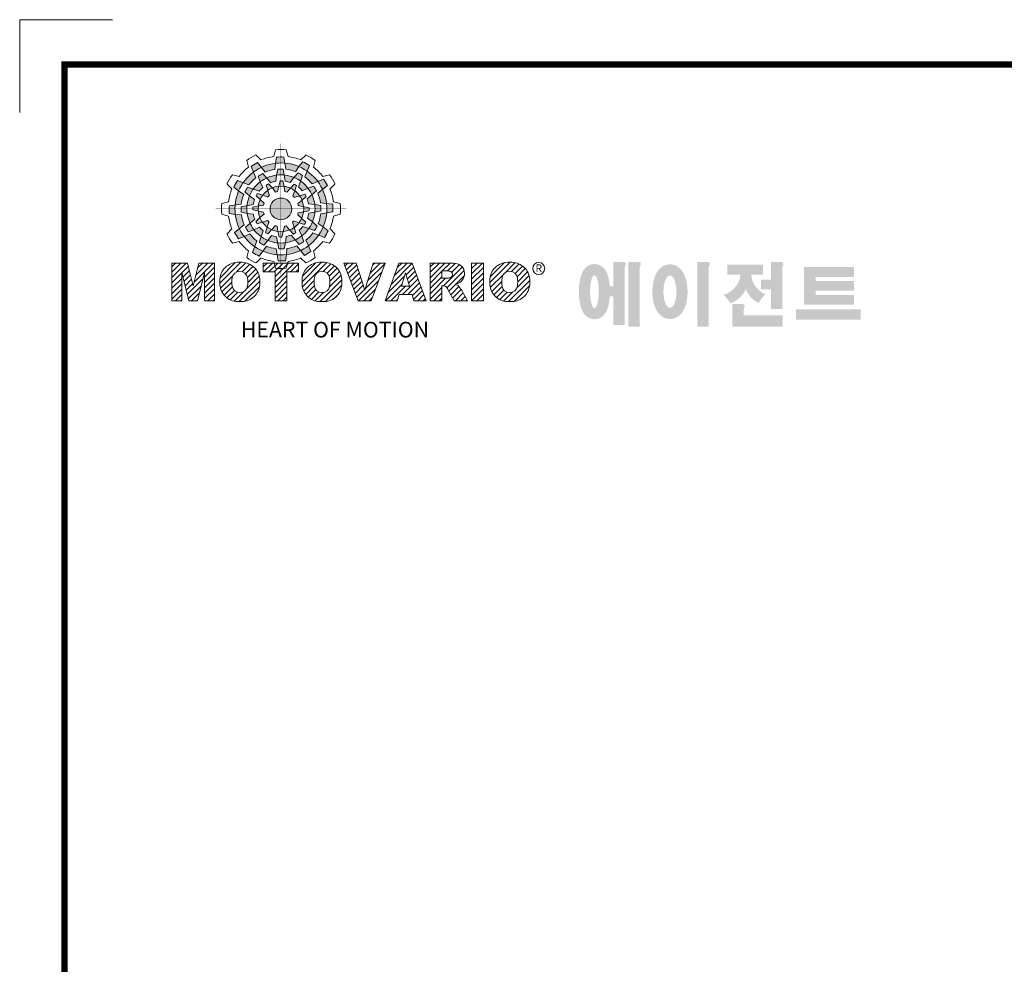
# Model space of a CAD drawing. Extents: x 96 to 4564, y -533 to 2689.
# Drawn here: x 96 to 1580, y 1266 to 2689 of the extents above; entities that cross this region are included whole.
import ezdxf

# ---------------------------------------------------------------- set-up
doc = ezdxf.new("R2010")
doc.units = 0
doc.header["$MEASUREMENT"] = 0
doc.layers.add('글씨', color=7, linetype='Continuous', lineweight=13)

# ---------------------------------------------------------------- blocks, each defined once
blk = doc.blocks.new('block a')
at = {"linetype": 'Continuous'}
h = blk.add_hatch(color=5, dxfattribs=at)
h.dxf.hatch_style = 1
h.paths.add_polyline_path([(-4864.1, 3593.3), (-4865.8, 3604.2, 0.036456), (-4879.4, 3604), (-4881.1, 3593, -0.051255)])
h.paths.add_polyline_path([(-4844.8, 3577.9), (-4838.6, 3587, 0.079859), (-4864.1, 3593.3), (-4862.5, 3582.4, -0.063414)])
h.paths.add_polyline_path([(-4879.1, 3571.6, -0.056087), (-4865.3, 3571.9), (-4867.4, 3582.4, 0.033361), (-4877, 3582.5)])
h.paths.add_polyline_path([(-4865.3, 3571.9), (-4863.2, 3560.8, -0.045934), (-4854.2, 3558.5), (-4847.6, 3567.4, 0.075012)])
h.paths.add_polyline_path([(-4875, 3551.5, -0.057723), (-4865.6, 3551.4), (-4867.8, 3561.3, 0.024485), (-4872.8, 3561.3)])
h.paths.add_polyline_path([(-4886.6, 3548.7), (-4880.7, 3541.2, -0.02825), (-4877.2, 3542), (-4875, 3551.5, 0.073372)])
h = blk.add_hatch(color=5, dxfattribs=at)
h.dxf.hatch_style = 1
h.paths.add_polyline_path([(-4906.3, 3585.7), (-4913.2, 3594.3, 0.036456), (-4924.9, 3587.3), (-4920.8, 3577, -0.051255)])
h.paths.add_polyline_path([(-4881.9, 3582), (-4881.1, 3593, 0.079859), (-4906.3, 3585.7), (-4899.4, 3577.1, -0.063414)])
h.paths.add_polyline_path([(-4908.4, 3559.4, -0.056087), (-4896.6, 3566.5), (-4903.6, 3574.6, 0.033361), (-4912, 3570)])
h.paths.add_polyline_path([(-4896.6, 3566.5), (-4889.3, 3558, -0.045934), (-4880.3, 3560.5), (-4879.1, 3571.6, 0.075012)])
h.paths.add_polyline_path([(-4894.9, 3544.1, -0.057723), (-4886.6, 3548.7), (-4893.5, 3556.1, 0.024485), (-4897.8, 3553.7)])
h.paths.add_polyline_path([(-4903.5, 3535.8), (-4894.6, 3532.3, -0.02825), (-4892, 3534.8), (-4894.9, 3544.1, 0.073372)])
h = blk.add_hatch(color=5, dxfattribs=at)
h.dxf.hatch_style = 1
h.paths.add_polyline_path([(-4823.8, 3578.8), (-4819.8, 3589, 0.036456), (-4831.7, 3595.7), (-4838.6, 3587, -0.051255)])
h.paths.add_polyline_path([(-4814.7, 3555.8), (-4804.8, 3560.5, 0.079859), (-4823.8, 3578.8), (-4827.8, 3568.5, -0.063414)])
h.paths.add_polyline_path([(-4847.6, 3567.4, -0.056087), (-4835.6, 3560.8), (-4832, 3570.9, 0.033361), (-4840.3, 3575.9)])
h.paths.add_polyline_path([(-4835.6, 3560.8), (-4839.3, 3550.1, -0.045934), (-4832.6, 3543.7), (-4822.4, 3548.1, 0.075012)])
h.paths.add_polyline_path([(-4854.1, 3548.1, -0.057723), (-4846, 3543.2), (-4843, 3552.9, 0.024485), (-4847.3, 3555.4)])
h.paths.add_polyline_path([(-4865.6, 3551.4), (-4864.2, 3541.9, -0.02825), (-4860.7, 3540.9), (-4854.1, 3548.1, 0.073372)])
h = blk.add_hatch(color=5, dxfattribs=at)
h.dxf.hatch_style = 1
h.paths.add_polyline_path([(-4939.1, 3558), (-4949.3, 3562.1, 0.036456), (-4956, 3550.2), (-4947.3, 3543.2, -0.051255)])
h.paths.add_polyline_path([(-4916.1, 3567.1), (-4920.8, 3577, 0.079859), (-4939.1, 3558), (-4928.8, 3554, -0.063414)])
h.paths.add_polyline_path([(-4927.7, 3534.3, -0.056087), (-4921.1, 3546.3), (-4931.2, 3549.8, 0.033361), (-4936.2, 3541.5)])
h.paths.add_polyline_path([(-4921.1, 3546.3), (-4910.4, 3542.6, -0.045934), (-4904, 3549.2), (-4908.4, 3559.4, 0.075012)])
h.paths.add_polyline_path([(-4908.3, 3527.7, -0.057723), (-4903.5, 3535.8), (-4913.2, 3538.8, 0.024485), (-4915.7, 3534.6)])
h.paths.add_polyline_path([(-4911.7, 3516.2), (-4902.2, 3517.6, -0.02825), (-4901.2, 3521.1), (-4908.3, 3527.7, 0.073372)])
h = blk.add_hatch(color=5, dxfattribs=at)
h.dxf.hatch_style = 1
h.paths.add_polyline_path([(-4796.1, 3546), (-4787.5, 3552.9, 0.036456), (-4794.5, 3564.6), (-4804.8, 3560.5, -0.051255)])
h.paths.add_polyline_path([(-4799.8, 3521.6), (-4788.8, 3520.8, 0.079859), (-4796.1, 3546), (-4804.8, 3539.1, -0.063414)])
h.paths.add_polyline_path([(-4822.4, 3548.1, -0.056087), (-4815.3, 3536.4), (-4807.2, 3543.4, 0.033361), (-4811.9, 3551.8)])
h.paths.add_polyline_path([(-4815.3, 3536.4), (-4823.8, 3529, -0.045934), (-4821.3, 3520), (-4810.2, 3518.8, 0.075012)])
h.paths.add_polyline_path([(-4837.7, 3534.6, -0.057723), (-4833.2, 3526.3), (-4825.7, 3533.2, 0.024485), (-4828.1, 3537.6)])
h.paths.add_polyline_path([(-4846, 3543.2), (-4849.5, 3534.3, -0.02825), (-4847, 3531.7), (-4837.7, 3534.6, 0.073372)])
h = blk.add_hatch(color=5, dxfattribs=at)
h.dxf.hatch_style = 1
h.paths.add_polyline_path([(-4953.6, 3517.7), (-4964.5, 3516.1, 0.036456), (-4964.3, 3502.4), (-4953.3, 3500.8, -0.051255)])
h.paths.add_polyline_path([(-4938.2, 3537), (-4947.3, 3543.2, 0.079859), (-4953.6, 3517.7), (-4942.6, 3519.4, -0.063414)])
h.paths.add_polyline_path([(-4931.9, 3502.8, -0.056087), (-4932.1, 3516.5), (-4942.7, 3514.5, 0.033361), (-4942.8, 3504.9)])
h.paths.add_polyline_path([(-4932.1, 3516.5), (-4921.1, 3518.6, -0.045934), (-4918.8, 3527.6), (-4927.7, 3534.3, 0.075012)])
h.paths.add_polyline_path([(-4911.8, 3506.8, -0.057723), (-4911.7, 3516.2), (-4921.6, 3514, 0.024485), (-4921.6, 3509)])
h.paths.add_polyline_path([(-4909, 3495.2), (-4901.5, 3501.2, -0.02825), (-4902.3, 3504.7), (-4911.8, 3506.8, 0.073372)])
h = blk.add_hatch(color=5, dxfattribs=at)
h.dxf.hatch_style = 1
h.paths.add_polyline_path([(-4851.5, 3510.8, 1), (-4890.6, 3510.8, 1)])
h = blk.add_hatch(color=5, dxfattribs=at)
h.dxf.hatch_style = 1
h.paths.add_polyline_path([(-4788.5, 3503.8), (-4777.6, 3505.5, 0.036456), (-4777.8, 3519.1), (-4788.8, 3520.8, -0.051255)])
h.paths.add_polyline_path([(-4803.9, 3484.5), (-4794.8, 3478.3, 0.079859), (-4788.5, 3503.8), (-4799.5, 3502.2, -0.063414)])
h.paths.add_polyline_path([(-4810.2, 3518.8, -0.056087), (-4810, 3505), (-4799.5, 3507.1, 0.033361), (-4799.3, 3516.7)])
h.paths.add_polyline_path([(-4810, 3505), (-4821.1, 3502.9, -0.045934), (-4823.3, 3493.9), (-4814.4, 3487.3, 0.075012)])
h.paths.add_polyline_path([(-4830.3, 3514.7, -0.057723), (-4830.5, 3505.3), (-4820.6, 3507.5, 0.024485), (-4820.5, 3512.5)])
h.paths.add_polyline_path([(-4833.2, 3526.3), (-4840.7, 3520.4, -0.02825), (-4839.8, 3516.9), (-4830.3, 3514.7, 0.073372)])
h = blk.add_hatch(color=5, dxfattribs=at)
h.dxf.hatch_style = 1
h.paths.add_polyline_path([(-4946, 3475.5), (-4954.6, 3468.6, 0.036456), (-4947.6, 3456.9), (-4937.3, 3461, -0.051255)])
h.paths.add_polyline_path([(-4942.3, 3499.9), (-4953.3, 3500.8, 0.079859), (-4946, 3475.5), (-4937.4, 3482.4, -0.063414)])
h.paths.add_polyline_path([(-4919.7, 3473.4, -0.056087), (-4926.8, 3485.2), (-4934.9, 3478.2, 0.033361), (-4930.3, 3469.8)])
h.paths.add_polyline_path([(-4926.8, 3485.2), (-4918.3, 3492.6, -0.045934), (-4920.8, 3501.5), (-4931.9, 3502.8, 0.075012)])
h.paths.add_polyline_path([(-4904.4, 3487, -0.057723), (-4909, 3495.2), (-4916.4, 3488.3, 0.024485), (-4914, 3484)])
h.paths.add_polyline_path([(-4896.1, 3478.3), (-4892.6, 3487.3, -0.02825), (-4895.1, 3489.8), (-4904.4, 3487, 0.073372)])
h = blk.add_hatch(color=5, dxfattribs=at)
h.dxf.hatch_style = 1
h.paths.add_polyline_path([(-4803, 3463.5), (-4792.8, 3459.5, 0.036456), (-4786.2, 3471.4), (-4794.8, 3478.3, -0.051255)])
h.paths.add_polyline_path([(-4826, 3454.4), (-4821.3, 3444.5, 0.079859), (-4803, 3463.5), (-4813.4, 3467.5, -0.063414)])
h.paths.add_polyline_path([(-4814.4, 3487.3, -0.056087), (-4821, 3475.3), (-4810.9, 3471.8, 0.033361), (-4806, 3480)])
h.paths.add_polyline_path([(-4821, 3475.3), (-4831.7, 3479, -0.045934), (-4838.2, 3472.3), (-4833.7, 3462.1, 0.075012)])
h.paths.add_polyline_path([(-4833.8, 3493.8, -0.057723), (-4838.6, 3485.7), (-4828.9, 3482.7, 0.024485), (-4826.4, 3487)])
h.paths.add_polyline_path([(-4830.5, 3505.3), (-4839.9, 3503.9, -0.02825), (-4840.9, 3500.4), (-4833.8, 3493.8, 0.073372)])
h = blk.add_hatch(color=5, dxfattribs=at)
h.dxf.hatch_style = 1
h.paths.add_polyline_path([(-4918.3, 3442.7), (-4922.4, 3432.5, 0.036456), (-4910.4, 3425.9), (-4903.5, 3434.5, -0.051255)])
h.paths.add_polyline_path([(-4927.4, 3465.7), (-4937.3, 3461, 0.079859), (-4918.3, 3442.7), (-4914.3, 3453.1, -0.063414)])
h.paths.add_polyline_path([(-4894.6, 3454.1, -0.056087), (-4906.6, 3460.7), (-4910.1, 3450.6, 0.033361), (-4901.8, 3445.7)])
h.paths.add_polyline_path([(-4906.6, 3460.7), (-4902.9, 3471.4, -0.045934), (-4909.5, 3477.9), (-4919.7, 3473.4, 0.075012)])
h.paths.add_polyline_path([(-4888, 3473.5, -0.057723), (-4896.1, 3478.3), (-4899.1, 3468.6, 0.024485), (-4894.8, 3466.1)])
h.paths.add_polyline_path([(-4876.5, 3470.2), (-4877.9, 3479.6, -0.02825), (-4881.4, 3480.6), (-4888, 3473.5, 0.073372)])
h = blk.add_hatch(color=5, dxfattribs=at)
h.dxf.hatch_style = 1
h.paths.add_polyline_path([(-4878, 3428.2), (-4876.3, 3417.3, 0.036456), (-4862.7, 3417.5), (-4861.1, 3428.5, -0.051255)])
h.paths.add_polyline_path([(-4897.3, 3443.6), (-4903.5, 3434.5, 0.079859), (-4878, 3428.2), (-4879.7, 3439.2, -0.063414)])
h.paths.add_polyline_path([(-4863.1, 3449.9, -0.056087), (-4876.8, 3449.7), (-4874.8, 3439.2, 0.033361), (-4865.2, 3439)])
h.paths.add_polyline_path([(-4876.8, 3449.7), (-4878.9, 3460.8, -0.045934), (-4887.9, 3463), (-4894.6, 3454.1, 0.075012)])
h.paths.add_polyline_path([(-4867.1, 3470, -0.057723), (-4876.5, 3470.2), (-4874.3, 3460.3, 0.024485), (-4869.3, 3460.2)])
h.paths.add_polyline_path([(-4855.5, 3472.9), (-4861.5, 3480.4, -0.02825), (-4864.9, 3479.5), (-4867.1, 3470, 0.073372)])
h = blk.add_hatch(color=5, dxfattribs=at)
h.dxf.hatch_style = 1
h.paths.add_polyline_path([(-4835.8, 3435.8), (-4828.9, 3427.2, 0.036456), (-4817.2, 3434.2), (-4821.3, 3444.5, -0.051255)])
h.paths.add_polyline_path([(-4860.2, 3439.5), (-4861.1, 3428.5, 0.079859), (-4835.8, 3435.8), (-4842.7, 3444.5, -0.063414)])
h.paths.add_polyline_path([(-4833.7, 3462.1, -0.056087), (-4845.5, 3455), (-4838.5, 3446.9, 0.033361), (-4830.1, 3451.6)])
h.paths.add_polyline_path([(-4845.5, 3455), (-4852.9, 3463.5, -0.045934), (-4861.8, 3461), (-4863.1, 3449.9, 0.075012)])
h.paths.add_polyline_path([(-4847.2, 3477.4, -0.057723), (-4855.5, 3472.9), (-4848.6, 3465.4, 0.024485), (-4844.3, 3467.8)])
h.paths.add_polyline_path([(-4838.6, 3485.7), (-4847.6, 3489.2, -0.02825), (-4850.1, 3486.7), (-4847.2, 3477.4, 0.073372)])
h = blk.add_hatch(dxfattribs=at)
h.set_pattern_fill('ANSI31', color=5, scale=54.87465)
h.set_pattern_definition([(45, (869.4444, -572.042), (-4.8502797, 4.8502797), [])])
h.paths.add_polyline_path([(-5067.7, 3345.3), (-5049.8, 3345.3), (-5049.8, 3396.4), (-5037.2, 3345.3), (-5021.3, 3345.3), (-5008.6, 3396.4), (-5008.6, 3345.3), (-4990.8, 3345.3), (-4990.8, 3413.4), (-5019.1, 3413.4), (-5029.2, 3372.6), (-5039.2, 3413.4), (-5067.7, 3413.4)])
h.paths.add_polyline_path([(-4949.6, 3414.7, 0.186038), (-4971.2, 3405.5, 0.185555), (-4981.1, 3384.3), (-4981.1, 3374.4, 0.185555), (-4971.2, 3353.2, 0.204547), (-4947.3, 3343.9), (-4940.9, 3343.9, 0.186038), (-4919.3, 3353.2, 0.185555), (-4909.4, 3374.4), (-4909.4, 3384.3, 0.185555), (-4919.3, 3405.5, 0.204547), (-4943.2, 3414.7)])
h.paths.add_polyline_path([(-4945.2, 3398.3, -0.396239), (-4931.5, 3386.7, -0.078313), (-4931.5, 3371.9, -0.396239), (-4945.2, 3360.4, -0.396239), (-4958.9, 3371.9, -0.078313), (-4958.9, 3386.7, -0.396239)], flags=16)
h.paths.add_polyline_path([(-4860.4, 3397.3), (-4839.2, 3397.3), (-4839.2, 3413.4), (-4902.9, 3413.4), (-4902.9, 3397.3), (-4881.8, 3397.3), (-4881.8, 3345.3), (-4860.4, 3345.3)])
h.paths.add_polyline_path([(-4795.2, 3414.7, -0.204547), (-4771.2, 3405.5, -0.185555), (-4761.4, 3384.3), (-4761.4, 3374.4, -0.185555), (-4771.2, 3353.2, -0.186038), (-4792.9, 3343.9), (-4799.2, 3343.9, -0.204547), (-4823.2, 3353.2, -0.185555), (-4833.1, 3374.4), (-4833.1, 3384.3, -0.185555), (-4823.2, 3405.5, -0.186038), (-4801.6, 3414.7)])
h.paths.add_polyline_path([(-4797.2, 3398.3, -0.396239), (-4783.5, 3386.7, -0.078313), (-4783.5, 3371.9, -0.396239), (-4797.2, 3360.4, -0.396239), (-4810.9, 3371.9, -0.078313), (-4810.9, 3386.7, -0.396239)], flags=16)
h.paths.add_polyline_path([(-4735.3, 3413.4), (-4757.6, 3413.4), (-4731.7, 3345.3), (-4708.6, 3345.3), (-4683.2, 3413.4), (-4704.9, 3413.4), (-4720, 3364.8)])
h.paths.add_polyline_path([(-4658.6, 3413.4), (-4683.6, 3345.3), (-4661.8, 3345.3), (-4658.4, 3356.7), (-4634.9, 3356.7), (-4631.5, 3345.3), (-4609.2, 3345.3), (-4634.6, 3413.4)])
h.paths.add_polyline_path([(-4646.8, 3395.9), (-4639.3, 3371.8), (-4654, 3371.8)], flags=16)
h.paths.add_polyline_path([(-4602.4, 3413.4), (-4602.4, 3345.3), (-4581.1, 3345.3), (-4581.1, 3372.6), (-4579.2, 3372.6, -0.15005), (-4574.2, 3371.1, -0.067317), (-4571.4, 3367.7), (-4559.3, 3345.3), (-4535.2, 3345.3), (-4540.4, 3355.1, 0.086178), (-4552, 3372.7), (-4557.1, 3375.2), (-4551.3, 3377.3, 0.162417), (-4543.7, 3383.4, 0.233468), (-4541.9, 3402.1, 0.238163), (-4553.2, 3412, 0.067363), (-4567.1, 3413.4)])
h.paths.add_polyline_path([(-4581.2, 3399.2), (-4574.3, 3399.2, -0.047165), (-4568.3, 3398.8, -0.910356), (-4566.3, 3386.9, -0.053365), (-4572.2, 3385.9), (-4581.2, 3385.9)], flags=16)
h.paths.add_polyline_path([(-4506.2, 3413.4), (-4527.5, 3413.4), (-4527.5, 3345.3), (-4506.2, 3345.3)])
h.paths.add_polyline_path([(-4494.7, 3384.3), (-4494.7, 3374.4, 0.185555), (-4484.8, 3353.2, 0.204547), (-4460.9, 3343.9), (-4454.5, 3343.9, 0.186038), (-4432.9, 3353.2, 0.185555), (-4423, 3374.4), (-4423, 3384.3, 0.185555), (-4432.9, 3405.5, 0.204547), (-4456.9, 3414.7), (-4463.2, 3414.7, 0.186038), (-4484.8, 3405.5, 0.185555)])
h.paths.add_polyline_path([(-4472.6, 3386.7, -0.396239), (-4458.9, 3398.3, -0.396239), (-4445.2, 3386.7, -0.078313), (-4445.2, 3371.9, -0.396239), (-4458.9, 3360.4, -0.396239), (-4472.6, 3371.9, -0.078313)], flags=16)
h = blk.add_hatch(color=1)
h.dxf.hatch_style = 1
edge = h.paths.add_edge_path()
edge.add_line((-4256.8, 3415.5), (-4272.2, 3415.5))
edge.add_line((-4272.2, 3415.5), (-4272.2, 3414.6))
edge.add_line((-4272.2, 3414.6), (-4272.2, 3371.3))
edge.add_line((-4272.2, 3371.3), (-4278.8, 3371.3))
edge.add_spline(control_points=[(-4278.8, 3371.3), (-4278.9, 3372.8), (-4279, 3374.3), (-4279.6, 3379.3), (-4280.1, 3382.7), (-4281.4, 3388.3), (-4282.1, 3390.5), (-4283.5, 3394.5), (-4284.3, 3396.2), (-4286.1, 3399.5), (-4287, 3401), (-4289.3, 3403.9), (-4290.6, 3405.2), (-4293.6, 3407.6), (-4295.2, 3408.7), (-4299.1, 3410.4), (-4301.3, 3411.1), (-4306.2, 3411.6), (-4308.7, 3411.5), (-4313.3, 3410.5), (-4315.4, 3409.7), (-4318.9, 3407.7), (-4320.3, 3406.6), (-4322.7, 3404.5), (-4323.7, 3403.4), (-4325.3, 3401.4), (-4326, 3400.4), (-4327.8, 3397.3), (-4328.7, 3395.4), (-4330.2, 3391.5), (-4330.8, 3389.5), (-4331.8, 3385.6), (-4332.3, 3383.5), (-4333.4, 3377.1), (-4333.9, 3372.4), (-4334.3, 3362.9), (-4334.2, 3358.1), (-4333.7, 3350.6), (-4333.5, 3347.8), (-4332.7, 3342.5), (-4332.2, 3339.8), (-4331, 3334.6), (-4330.2, 3332.1), (-4328.6, 3328), (-4327.8, 3326.4), (-4326, 3323.3), (-4325, 3321.8), (-4322.5, 3319), (-4321.2, 3317.7), (-4318.1, 3315.4), (-4316.4, 3314.5), (-4312.4, 3312.9), (-4310.1, 3312.4), (-4307.3, 3312.2), (-4306.8, 3312.2), (-4306.3, 3312.2)], knot_values=[1.844045, 1.844045, 1.844045, 1.844045, 1.975634, 1.975634, 2.291468, 2.291468, 2.515083, 2.515083, 2.688481, 2.688481, 2.825158, 2.825158, 2.93416, 2.93416, 3.022508, 3.022508, 3.110856, 3.110856, 3.199204, 3.199204, 3.287552, 3.287552, 3.3759, 3.3759, 3.464248, 3.464248, 3.552596, 3.552596, 3.746303, 3.746303, 3.94001, 3.94001, 4.133717, 4.133717, 4.54523, 4.54523, 4.956742, 4.956742, 5.198366, 5.198366, 5.449425, 5.449425, 5.700484, 5.700484, 5.85863, 5.85863, 5.990471, 5.990471, 6.094435, 6.094435, 6.180118, 6.180118, 6.2658, 6.2658, 6.283185, 6.283185, 6.283185, 6.283185], degree=3, periodic=0)
edge.add_spline(control_points=[(-4306.3, 3312.2), (-4303.9, 3312.2), (-4301.4, 3312.6), (-4297.2, 3314), (-4295.3, 3315), (-4292.2, 3317), (-4291, 3318.1), (-4288.9, 3320.2), (-4288.1, 3321.3), (-4285.9, 3324.2), (-4285, 3326.1), (-4283.3, 3329.7), (-4282.7, 3331.4), (-4281.6, 3334.9), (-4281.1, 3336.7), (-4279.9, 3342.2), (-4279.3, 3346.2), (-4278.8, 3351.3), (-4278.7, 3352.4), (-4278.7, 3353.4)], knot_values=[6.283185, 6.283185, 6.283185, 6.283185, 6.37115, 6.37115, 6.459115, 6.459115, 6.54708, 6.54708, 6.635046, 6.635046, 6.809219, 6.809219, 6.983393, 6.983393, 7.157567, 7.157567, 7.519215, 7.519215, 7.61226, 7.61226, 7.61226, 7.61226], degree=3, periodic=0)
edge.add_line((-4278.7, 3353.4), (-4272.2, 3353.4))
edge.add_line((-4272.2, 3353.4), (-4272.2, 3301.9))
edge.add_line((-4272.2, 3301.9), (-4251.7, 3301.9))
edge.add_line((-4251.7, 3301.9), (-4251.7, 3406.3))
edge.add_arc((-4264.3, 3413.8), 14.7, 329.4456, 356.9296)
edge.add_arc((-4251.8, 3412.2), 2.32, 19.1763, 85.8415)
edge.add_arc((-4257.8, 3395.3), 20.2, 72.2339, 87.0699)
edge = h.paths.add_edge_path(flags=16)
edge.add_ellipse((-4306.3, 3361.8), major_axis=(0, -29.6), ratio=0.265211, start_angle=0, end_angle=360)
h.paths.add_polyline_path([(-4229.9, 3415.5), (-4245.4, 3415.5), (-4245.4, 3414.6), (-4245.4, 3298.9), (-4224.8, 3298.9), (-4224.8, 3406.3, 0.1205), (-4222.7, 3413, 0.299374), (-4224.8, 3414.6, 0.064825)])
edge = h.paths.add_edge_path()
edge.add_spline(control_points=[(-4170.3, 3312.5), (-4167.8, 3312.5), (-4165.4, 3312.9), (-4161, 3314.2), (-4159, 3315.2), (-4155.5, 3317.3), (-4153.9, 3318.4), (-4151.3, 3320.9), (-4150.2, 3322.1), (-4147.1, 3326.1), (-4145.6, 3328.7), (-4143.1, 3334.2), (-4142.1, 3337), (-4140.5, 3342.7), (-4139.9, 3345.6), (-4138.6, 3354.7), (-4138.3, 3361), (-4139, 3371.9), (-4139.6, 3376.5), (-4141.4, 3384.3), (-4142.4, 3387.5), (-4144.8, 3393.2), (-4146, 3395.6), (-4148.9, 3399.9), (-4150.5, 3401.9), (-4154, 3405.2), (-4155.9, 3406.6), (-4160.3, 3409.1), (-4162.9, 3410.1), (-4168.6, 3411.1), (-4171.6, 3411.1), (-4177.3, 3410.1), (-4179.9, 3409.2), (-4184.4, 3406.8), (-4186.3, 3405.3), (-4189.5, 3402.4), (-4190.8, 3400.9), (-4193.1, 3397.8), (-4194, 3396.3), (-4196.6, 3391.4), (-4197.9, 3388.1), (-4199.9, 3381.2), (-4200.6, 3377.7), (-4201.6, 3370.4), (-4201.9, 3366.7), (-4202, 3357.9), (-4201.7, 3352.8), (-4200.3, 3344), (-4199.4, 3340.2), (-4197.2, 3333.8), (-4196.1, 3331.1), (-4193.4, 3326.3), (-4192, 3324.1), (-4188.8, 3320.4), (-4187, 3318.8), (-4183.1, 3316), (-4181.1, 3314.9), (-4176.4, 3313.2), (-4173.8, 3312.7), (-4170.8, 3312.6), (-4170.5, 3312.5), (-4170.3, 3312.5)], knot_values=[0, 0, 0, 0, 0.117952, 0.117952, 0.235904, 0.235904, 0.353855, 0.353855, 0.471807, 0.471807, 0.719046, 0.719046, 0.966284, 0.966284, 1.213522, 1.213522, 1.716761, 1.716761, 2.09778, 2.09778, 2.380867, 2.380867, 2.60431, 2.60431, 2.782198, 2.782198, 2.924867, 2.924867, 3.067536, 3.067536, 3.210204, 3.210204, 3.352873, 3.352873, 3.495542, 3.495542, 3.63821, 3.63821, 3.780879, 3.780879, 4.080115, 4.080115, 4.379352, 4.379352, 4.678588, 4.678588, 5.090718, 5.090718, 5.411982, 5.411982, 5.657743, 5.657743, 5.853778, 5.853778, 6.009502, 6.009502, 6.139559, 6.139559, 6.269615, 6.269615, 6.283185, 6.283185, 6.283185, 6.283185], degree=3, periodic=0)
edge = h.paths.add_edge_path(flags=16)
edge.add_ellipse((-4170.3, 3361.8), major_axis=(0, -29.2), ratio=0.400301, start_angle=0, end_angle=360)
h.paths.add_polyline_path([(-4105.4, 3415.5), (-4120.8, 3415.5), (-4120.8, 3414.6), (-4120.8, 3298.9), (-4100.3, 3298.9), (-4100.3, 3406.3, 0.1205), (-4098.2, 3413, 0.299374), (-4100.3, 3414.6, 0.064825)])
h.paths.add_polyline_path([(-4002.9, 3410.2), (-4066.8, 3410.2), (-4066.8, 3392.3), (-4043.5, 3392.3, -0.143703), (-4049.2, 3374.7, -0.176866), (-4073.4, 3356.2, -0.033031), (-4061.3, 3341.3, 0.176866), (-4037.1, 3359.8, 0.056985), (-4033.6, 3366.4, 0.028319), (-4032.1, 3363, 0.176866), (-4010.5, 3341.5, -0.032166), (-3998.6, 3357.3, -0.180515), (-4020.1, 3378, -0.114148), (-4023.7, 3392.3), (-4002.9, 3392.3)])
h.paths.add_polyline_path([(-3973, 3415.5), (-3988.4, 3415.5), (-3988.4, 3414.6), (-3988.4, 3383.6), (-4006.4, 3383.6), (-4006.4, 3365.9), (-3988.4, 3365.9), (-3988.4, 3330.3), (-3967.8, 3330.3), (-3967.8, 3406.3, 0.1205), (-3965.8, 3413, 0.299374), (-3967.8, 3414.6, 0.064825)])
h.paths.add_polyline_path([(-4042.5, 3339.7), (-4058, 3339.7), (-4058, 3298.5), (-3966.9, 3298.5), (-3966.9, 3319.1), (-4037.4, 3319.1), (-4037.4, 3330.5, 0.1205), (-4035.4, 3337.2, 0.299374), (-4037.4, 3338.8, 0.064825)])
h.paths.add_polyline_path([(-3826.8, 3329.9), (-3943, 3329.9), (-3943, 3311.1), (-3826.8, 3311.1)])
h.paths.add_polyline_path([(-3907.9, 3406.2), (-3928.7, 3406.2), (-3928.7, 3338.3), (-3907.9, 3338.3), (-3838.5, 3338.3), (-3838.5, 3356), (-3907.9, 3356), (-3907.9, 3363.6), (-3838.5, 3363.6), (-3838.5, 3381.3), (-3907.9, 3381.3), (-3907.9, 3388.5), (-3838.5, 3388.5), (-3838.5, 3406.2)])
at = {"color": 8, "linetype": 'Continuous'}
for p in [(-5174.8, 3851.6), (-5174.8, 3851.6), (-5341.7, 3684.7)]:
    blk.add_line(p, (-5341.7, 3851.6), dxfattribs=at)
at = {"color": 5, "linetype": 'Continuous'}
for p, q in [((-4916, 3607.9), (-4907.1, 3599.1)), ((-4880.7, 3617.4), (-4884, 3605.3)), ((-4879.4, 3604), (-4881.1, 3593)), ((-4865.8, 3604.2), (-4862.5, 3582.4)), ((-4861.4, 3617.4), (-4858.1, 3605.3)), ((-4826.1, 3607.9), (-4835, 3599.1)), ((-4932.8, 3598.3), (-4929.5, 3586.2)), ((-4924.9, 3587.3), (-4920.8, 3577)), ((-4913.2, 3594.3), (-4899.4, 3577.1)), ((-4881.1, 3593), (-4881.9, 3582)), ((-4838.6, 3587), (-4844.8, 3577.9)), ((-4831.7, 3595.7), (-4838.6, 3587)), ((-4819.8, 3589), (-4827.8, 3568.5)), ((-4809.4, 3598.3), (-4812.6, 3586.2)), ((-4958.6, 3572.5), (-4946.5, 3569.2)), ((-4920.8, 3577), (-4916.1, 3567.1)), ((-4912, 3570), (-4908.4, 3559.4)), ((-4903.6, 3574.6), (-4889.3, 3558)), ((-4879.1, 3571.6), (-4880.3, 3560.5)), ((-4877, 3582.5), (-4879.1, 3571.6)), ((-4867.4, 3582.4), (-4863.2, 3560.8)), ((-4847.6, 3567.4), (-4854.2, 3558.5)), ((-4840.3, 3575.9), (-4847.6, 3567.4)), ((-4832, 3570.9), (-4839.3, 3550.1)), ((-4783.5, 3572.5), (-4795.7, 3569.2)), ((-4968.2, 3555.7), (-4959.4, 3546.8)), ((-4956, 3550.2), (-4947.3, 3543.2)), ((-4949.3, 3562.1), (-4928.8, 3554)), ((-4931.2, 3549.8), (-4910.4, 3542.6)), ((-4908.4, 3559.4), (-4904, 3549.2)), ((-4897.8, 3553.7), (-4892, 3534.8)), ((-4893.5, 3556.1), (-4886.6, 3548.7)), ((-4886.6, 3548.7), (-4880.7, 3541.2)), ((-4872.8, 3561.3), (-4877.2, 3542)), ((-4867.8, 3561.3), (-4865.6, 3551.4)), ((-4865.6, 3551.4), (-4864.2, 3541.9)), ((-4847.3, 3555.4), (-4860.7, 3540.9)), ((-4843, 3552.9), (-4846, 3543.2)), ((-4822.4, 3548.1), (-4832.6, 3543.7)), ((-4811.9, 3551.8), (-4822.4, 3548.1)), ((-4804.8, 3560.5), (-4814.7, 3555.8)), ((-4794.5, 3564.6), (-4804.8, 3560.5)), ((-4787.5, 3552.9), (-4804.8, 3539.1)), ((-4773.9, 3555.7), (-4782.7, 3546.8)), ((-4947.3, 3543.2), (-4938.2, 3537)), ((-4936.2, 3541.5), (-4927.7, 3534.3)), ((-4927.7, 3534.3), (-4918.8, 3527.6)), ((-4915.7, 3534.6), (-4901.2, 3521.1)), ((-4913.2, 3538.8), (-4903.5, 3535.8)), ((-4903.5, 3535.8), (-4894.6, 3532.3)), ((-4846, 3543.2), (-4849.5, 3534.3)), ((-4828.1, 3537.6), (-4847, 3531.7)), ((-4825.7, 3533.2), (-4833.2, 3526.3)), ((-4807.2, 3543.4), (-4823.8, 3529)), ((-4977.7, 3520.4), (-4965.6, 3523.7)), ((-4964.5, 3516.1), (-4942.6, 3519.4)), ((-4942.7, 3514.5), (-4921.1, 3518.6)), ((-4921.6, 3514), (-4911.7, 3516.2)), ((-4911.7, 3516.2), (-4902.2, 3517.6)), ((-4833.2, 3526.3), (-4840.7, 3520.4)), ((-4820.5, 3512.5), (-4839.8, 3516.9)), ((-4810.2, 3518.8), (-4821.3, 3520)), ((-4799.3, 3516.7), (-4810.2, 3518.8)), ((-4788.8, 3520.8), (-4799.8, 3521.6)), ((-4777.8, 3519.1), (-4788.8, 3520.8)), ((-4764.4, 3520.4), (-4776.5, 3523.7)), ((-4977.7, 3501.1), (-4965.6, 3497.8)), ((-4964.3, 3502.4), (-4953.3, 3500.8)), ((-4953.3, 3500.8), (-4942.3, 3499.9)), ((-4942.8, 3504.9), (-4931.9, 3502.8)), ((-4931.9, 3502.8), (-4920.8, 3501.5)), ((-4921.6, 3509), (-4902.3, 3504.7)), ((-4916.4, 3488.3), (-4909, 3495.2)), ((-4909, 3495.2), (-4901.5, 3501.2)), ((-4826.4, 3487), (-4840.9, 3500.4)), ((-4830.5, 3505.3), (-4839.9, 3503.9)), ((-4820.6, 3507.5), (-4830.5, 3505.3)), ((-4799.5, 3507.1), (-4821.1, 3502.9)), ((-4777.6, 3505.5), (-4799.5, 3502.2)), ((-4764.4, 3501.1), (-4776.5, 3497.8)), ((-4954.6, 3468.6), (-4937.4, 3482.4)), ((-4934.9, 3478.2), (-4918.3, 3492.6)), ((-4919.7, 3473.4), (-4909.5, 3477.9)), ((-4914, 3484), (-4895.1, 3489.8)), ((-4899.1, 3468.6), (-4896.1, 3478.3)), ((-4896.1, 3478.3), (-4892.6, 3487.3)), ((-4894.8, 3466.1), (-4881.4, 3480.6)), ((-4876.5, 3470.2), (-4877.9, 3479.6)), ((-4869.3, 3460.2), (-4864.9, 3479.5)), ((-4855.5, 3472.9), (-4861.5, 3480.4)), ((-4844.3, 3467.8), (-4850.1, 3486.7)), ((-4838.6, 3485.7), (-4847.6, 3489.2)), ((-4828.9, 3482.7), (-4838.6, 3485.7)), ((-4810.9, 3471.8), (-4831.7, 3479)), ((-4814.4, 3487.3), (-4823.3, 3493.9)), ((-4806, 3480), (-4814.4, 3487.3)), ((-4794.8, 3478.3), (-4803.9, 3484.5)), ((-4786.2, 3471.4), (-4794.8, 3478.3)), ((-4968.2, 3465.8), (-4959.4, 3474.7)), ((-4947.6, 3456.9), (-4937.3, 3461)), ((-4937.3, 3461), (-4927.4, 3465.7)), ((-4930.3, 3469.8), (-4919.7, 3473.4)), ((-4910.1, 3450.6), (-4902.9, 3471.4)), ((-4894.6, 3454.1), (-4887.9, 3463)), ((-4874.8, 3439.2), (-4878.9, 3460.8)), ((-4874.3, 3460.3), (-4876.5, 3470.2)), ((-4863.1, 3449.9), (-4861.8, 3461)), ((-4848.6, 3465.4), (-4855.5, 3472.9)), ((-4838.5, 3446.9), (-4852.9, 3463.5)), ((-4833.7, 3462.1), (-4838.2, 3472.3)), ((-4830.1, 3451.6), (-4833.7, 3462.1)), ((-4792.8, 3459.5), (-4813.4, 3467.5)), ((-4773.9, 3465.8), (-4782.7, 3474.7)), ((-4958.6, 3449.1), (-4946.5, 3452.3)), ((-4922.4, 3432.5), (-4914.3, 3453.1)), ((-4903.5, 3434.5), (-4897.3, 3443.6)), ((-4901.8, 3445.7), (-4894.6, 3454.1)), ((-4865.2, 3439), (-4863.1, 3449.9)), ((-4828.9, 3427.2), (-4842.7, 3444.5)), ((-4821.3, 3444.5), (-4826, 3454.4)), ((-4817.2, 3434.2), (-4821.3, 3444.5)), ((-4783.5, 3449.1), (-4795.7, 3452.3)), ((-4932.8, 3423.3), (-4929.5, 3435.4)), ((-4910.4, 3425.9), (-4903.5, 3434.5)), ((-4876.3, 3417.3), (-4879.7, 3439.2)), ((-4862.7, 3417.5), (-4861.1, 3428.5)), ((-4861.1, 3428.5), (-4860.2, 3439.5)), ((-4809.4, 3423.3), (-4812.6, 3435.4)), ((-5067.7, 3413.4), (-5039.2, 3413.4)), ((-5067.7, 3345.3), (-5067.7, 3413.4)), ((-5039.2, 3413.4), (-5029.2, 3372.6)), ((-5029.2, 3372.6), (-5019.1, 3413.4)), ((-5019.1, 3413.4), (-4990.8, 3413.4)), ((-4990.8, 3413.4), (-4990.8, 3345.3)), ((-4949.6, 3414.7), (-4940.9, 3414.7)), ((-4916, 3413.6), (-4907.1, 3422.4)), ((-4902.9, 3413.4), (-4839.2, 3413.4)), ((-4902.9, 3397.3), (-4902.9, 3413.4)), ((-4880.7, 3404.1), (-4884, 3416.2)), ((-4861.4, 3404.1), (-4858.1, 3416.2)), ((-4839.2, 3413.4), (-4839.2, 3397.3)), ((-4826.1, 3413.6), (-4835, 3422.4)), ((-4801.6, 3414.7), (-4792.9, 3414.7)), ((-4731.7, 3345.3), (-4757.6, 3413.4)), ((-4757.6, 3413.4), (-4735.3, 3413.4)), ((-4735.3, 3413.4), (-4720, 3364.8)), ((-4720, 3364.8), (-4704.9, 3413.4)), ((-4683.2, 3413.4), (-4708.6, 3345.3)), ((-4704.9, 3413.4), (-4683.2, 3413.4)), ((-4683.6, 3345.3), (-4658.6, 3413.4)), ((-4658.6, 3413.4), (-4634.6, 3413.4)), ((-4634.6, 3413.4), (-4609.2, 3345.3)), ((-4602.4, 3345.3), (-4602.4, 3413.4)), ((-4602.4, 3413.4), (-4567.1, 3413.4)), ((-4527.5, 3413.4), (-4506.2, 3413.4)), ((-4527.5, 3345.3), (-4527.5, 3413.4)), ((-4506.2, 3413.4), (-4506.2, 3345.3)), ((-4463.2, 3414.7), (-4454.5, 3414.7)), ((-5037.2, 3345.3), (-5049.8, 3396.4)), ((-5049.8, 3396.4), (-5049.8, 3345.3)), ((-5008.6, 3396.4), (-5021.3, 3345.3)), ((-5008.6, 3345.3), (-5008.6, 3396.4)), ((-4881.8, 3397.3), (-4902.9, 3397.3)), ((-4881.8, 3345.3), (-4881.8, 3397.3)), ((-4839.2, 3397.3), (-4860.4, 3397.3)), ((-4860.4, 3397.3), (-4860.4, 3345.3)), ((-4646.8, 3395.9), (-4654, 3371.8)), ((-4639.3, 3371.8), (-4646.8, 3395.9)), ((-4571.8, 3399.2), (-4581.2, 3399.2)), ((-4581.2, 3399.2), (-4581.2, 3385.9)), ((-4981.1, 3374.4), (-4981.1, 3384.3)), ((-4909.4, 3384.3), (-4909.4, 3374.4)), ((-4833.1, 3374.4), (-4833.1, 3384.3)), ((-4761.4, 3384.3), (-4761.4, 3374.4)), ((-4654, 3371.8), (-4639.3, 3371.8)), ((-4581.2, 3385.9), (-4572.2, 3385.9)), ((-4579.2, 3372.6), (-4581.1, 3372.6)), ((-4581.1, 3372.6), (-4581.1, 3345.3)), ((-4551.3, 3377.3), (-4557.1, 3375.2)), ((-4557.1, 3375.2), (-4552, 3372.7)), ((-4494.7, 3374.4), (-4494.7, 3384.3)), ((-4423, 3384.3), (-4423, 3374.4)), ((-4658.4, 3356.7), (-4661.8, 3345.3)), ((-4634.9, 3356.7), (-4658.4, 3356.7)), ((-4631.5, 3345.3), (-4634.9, 3356.7)), ((-4559.3, 3345.3), (-4570.5, 3365.9)), ((-4540.4, 3355.1), (-4535.2, 3345.3)), ((-5049.8, 3345.3), (-5067.7, 3345.3)), ((-5021.3, 3345.3), (-5037.2, 3345.3)), ((-4990.8, 3345.3), (-5008.6, 3345.3)), ((-4940.9, 3343.9), (-4949.6, 3343.9)), ((-4860.4, 3345.3), (-4881.8, 3345.3)), ((-4792.9, 3343.9), (-4801.6, 3343.9)), ((-4708.6, 3345.3), (-4731.7, 3345.3)), ((-4661.8, 3345.3), (-4683.6, 3345.3)), ((-4609.2, 3345.3), (-4631.5, 3345.3)), ((-4581.1, 3345.3), (-4602.4, 3345.3)), ((-4535.2, 3345.3), (-4559.3, 3345.3)), ((-4506.2, 3345.3), (-4527.5, 3345.3)), ((-4454.5, 3343.9), (-4463.2, 3343.9))]:
    blk.add_line(p, q, dxfattribs=at)
at = {"linetype": 'Continuous', "const_width": 11.5, "flags": 128}
blk.add_lwpolyline([(-5261.1, 3770.7), (-5261.1, 79.3), (-79.3, 79.3), (-79.3, 3770.7)], close=True, dxfattribs=at)
at = {"color": 5, "linetype": 'Continuous', "const_width": 0.54, "flags": 128}
for points in [[(-4871.1, 3628.5), (-4871.1, 3393)], [(-4871.1, 3393), (-4871.1, 3628.5)], [(-4988.8, 3510.8), (-4753.3, 3510.8)], [(-4753.3, 3510.8), (-4988.8, 3510.8)]]:
    blk.add_lwpolyline(points, dxfattribs=at)
at = {"color": 5, "linetype": 'Continuous'}
for centre, radius in [((-4871.1, 3510.8), 19.6), ((-4871.1, 3510.8), 19.6), ((-4871.1, 3510.8), 19.6), ((-4871.1, 3510.8), 19.6), ((-4871.1, 3510.8), 19.6), ((-4871.1, 3510.8), 19.6), ((-4871.1, 3510.8), 19.6), ((-4871.1, 3510.8), 19.6), ((-4871.1, 3510.8), 19.6), ((-4871.1, 3510.8), 19.6), ((-4871.1, 3510.8), 19.6), ((-4871.1, 3510.8), 19.6), ((-4406.7, 3403.5), 10.8)]:
    blk.add_circle(centre, radius, dxfattribs=at)
for centre, radius, start, end in [((-4871.1, 3510.8), 107.1, 114.8186, 125.1814), ((-4871.1, 3510.8), 95.4, 97.7971, 112.2029), ((-4871.1, 3510.8), 107.1, 84.8186, 95.1814), ((-4871.1, 3510.8), 93.6, 86.7624, 95.1138), ((-4871.1, 3510.8), 95.4, 67.7971, 82.2029), ((-4871.1, 3510.8), 107.1, 54.8186, 65.1814), ((-4871.1, 3510.8), 95.4, 127.7971, 142.2029), ((-4871.1, 3510.8), 93.6, 116.7624, 125.1138), ((-4871.1, 3510.8), 82.8, 96.9357, 126.9357), ((-4871.1, 3510.8), 82.8, 66.9357, 96.9357), ((-4871.1, 3510.8), 82.8, 36.9357, 66.9357), ((-4871.1, 3510.8), 93.6, 56.7624, 65.1138), ((-4871.1, 3510.8), 95.4, 37.7971, 52.2029), ((-4871.1, 3510.8), 107.1, 144.8186, 155.1814), ((-4871.1, 3510.8), 82.8, 126.9357, 156.9357), ((-4871.1, 3510.8), 72.1, 128.6406, 143.1545), ((-4872.9, 3509.4), 72.1, 115.2433, 122.8862), ((-4871.1, 3510.8), 61.4, 97.4868, 127.4868), ((-4871.1, 3510.8), 72.1, 98.6406, 113.1545), ((-4871.1, 3510.8), 61.4, 67.4868, 97.4868), ((-4873.3, 3510.5), 72.1, 85.2433, 92.8862), ((-4871.1, 3510.8), 72.1, 68.6406, 83.1545), ((-4871.1, 3510.8), 61.4, 37.4868, 67.4868), ((-4873.2, 3511.7), 72.1, 55.2433, 62.8862), ((-4871.1, 3510.8), 72.1, 38.6406, 53.1545), ((-4871.1, 3510.8), 107.1, 24.8186, 35.1814), ((-4871.1, 3510.8), 93.6, 146.7624, 155.1138), ((-4872, 3508.7), 72.1, 145.2433, 152.8862), ((-4871.1, 3510.8), 61.4, 127.4868, 157.4868), ((-4871.1, 3510.8), 50.6, 130.5548, 141.0747), ((-4871.1, 3510.8), 41, 112.3288, 142.3288), ((-4871.1, 3510.8), 50.6, 116.3515, 121.9618), ((-4871.1, 3510.8), 50.6, 100.5548, 111.0747), ((-4871.1, 3510.8), 41, 82.3288, 112.3288), ((-4871.1, 3510.8), 50.6, 86.3515, 91.9618), ((-4871.1, 3510.8), 41, 52.3288, 82.3288), ((-4871.1, 3510.8), 50.6, 70.5548, 81.0747), ((-4871.1, 3510.8), 50.6, 56.3515, 61.9618), ((-4871.1, 3510.8), 50.6, 40.5548, 51.0747), ((-4871.1, 3510.8), 61.4, 7.4868, 37.4868), ((-4872.4, 3512.6), 72.1, 25.2433, 32.8862), ((-4871.1, 3510.8), 82.8, 6.9357, 36.9357), ((-4871.1, 3510.8), 93.6, 26.7624, 35.1138), ((-4871.1, 3510.8), 95.4, 157.7971, 172.2029), ((-4871.1, 3510.8), 82.8, 156.9357, 186.9357), ((-4871.1, 3510.8), 72.1, 158.6406, 173.1545), ((-4871.1, 3510.8), 61.4, 157.4868, 187.4868), ((-4871.1, 3510.8), 50.6, 146.3515, 151.9618), ((-4871.1, 3510.8), 41, 142.3288, 172.3288), ((-4871.1, 3510.8), 31.9, 131.0534, 137.526), ((-4871.1, 3510.8), 31.9, 101.0534, 107.526), ((-4871.1, 3510.8), 31.9, 71.0534, 77.526), ((-4871.1, 3510.8), 31.9, 41.0534, 47.526), ((-4871.1, 3510.8), 41, 22.3288, 52.3288), ((-4871.1, 3510.8), 50.6, 26.3515, 31.9618), ((-4871.1, 3510.8), 72.1, 8.6406, 23.1545), ((-4871.1, 3510.8), 95.4, 7.7971, 22.2029), ((-4871.1, 3510.8), 107.1, 174.8186, 185.1814), ((-4871.1, 3510.8), 93.6, 176.7624, 185.1138), ((-4870.8, 3508.5), 72.1, 175.2433, 182.8862), ((-4871.1, 3510.8), 50.6, 176.3515, 181.9618), ((-4871.1, 3510.8), 50.6, 160.5548, 171.0747), ((-4871.1, 3510.8), 41, 172.3288, 202.3288), ((-4871.1, 3510.8), 31.9, 161.0534, 167.526), ((-4871.1, 3510.8), 31.9, 11.0534, 17.526), ((-4871.1, 3510.8), 41, 352.3288, 22.3288), ((-4871.1, 3510.8), 50.6, 10.5548, 21.0747), ((-4871.1, 3510.8), 50.6, 356.3515, 1.9618), ((-4871.1, 3510.8), 61.4, 337.4868, 7.4868), ((-4871.3, 3513), 72.1, 355.2433, 2.8862), ((-4871.1, 3510.8), 82.8, 336.9357, 6.9357), ((-4871.1, 3510.8), 93.6, 356.7624, 5.1138), ((-4871.1, 3510.8), 107.1, 354.8186, 5.1814), ((-4871.1, 3510.8), 95.4, 187.7971, 202.2029), ((-4871.1, 3510.8), 82.8, 186.9357, 216.9357), ((-4871.1, 3510.8), 72.1, 188.6406, 203.1545), ((-4871.1, 3510.8), 61.4, 187.4868, 217.4868), ((-4871.1, 3510.8), 50.6, 190.5548, 201.0747), ((-4871.1, 3510.8), 41, 202.3288, 232.3288), ((-4871.1, 3510.8), 31.9, 191.0534, 197.526), ((-4871.1, 3510.8), 31.9, 341.0534, 347.526), ((-4871.1, 3510.8), 41, 322.3288, 352.3288), ((-4871.1, 3510.8), 50.6, 340.5548, 351.0747), ((-4871.1, 3510.8), 72.1, 338.6406, 353.1545), ((-4871.1, 3510.8), 95.4, 337.7971, 352.2029), ((-4869.7, 3508.9), 72.1, 205.2433, 212.8862), ((-4871.1, 3510.8), 50.6, 206.3515, 211.9618), ((-4871.1, 3510.8), 50.6, 220.5548, 231.0747), ((-4871.1, 3510.8), 41, 232.3288, 262.3288), ((-4871.1, 3510.8), 31.9, 221.0534, 227.526), ((-4871.1, 3510.8), 31.9, 251.0534, 257.526), ((-4871.1, 3510.8), 31.9, 281.0534, 287.526), ((-4871.1, 3510.8), 41, 292.3288, 322.3288), ((-4871.1, 3510.8), 31.9, 311.0534, 317.526), ((-4871.1, 3510.8), 50.6, 310.5548, 321.0747), ((-4871.1, 3510.8), 61.4, 307.4868, 337.4868), ((-4871.1, 3510.8), 50.6, 326.3515, 331.9618), ((-4871.1, 3510.8), 82.8, 306.9357, 336.9357), ((-4870.1, 3512.9), 72.1, 325.2433, 332.8862), ((-4871.1, 3510.8), 107.1, 204.8186, 215.1814), ((-4871.1, 3510.8), 93.6, 206.7624, 215.1138), ((-4871.1, 3510.8), 82.8, 216.9357, 246.9357), ((-4871.1, 3510.8), 72.1, 218.6406, 233.1545), ((-4871.1, 3510.8), 61.4, 217.4868, 247.4868), ((-4871.1, 3510.8), 50.6, 236.3515, 241.9618), ((-4871.1, 3510.8), 50.6, 250.5548, 261.0747), ((-4871.1, 3510.8), 41, 262.3288, 292.3288), ((-4871.1, 3510.8), 50.6, 266.3515, 271.9618), ((-4871.1, 3510.8), 61.4, 277.4868, 307.4868), ((-4871.1, 3510.8), 50.6, 280.5548, 291.0747), ((-4871.1, 3510.8), 50.6, 296.3515, 301.9618), ((-4871.1, 3510.8), 72.1, 308.6406, 323.1545), ((-4871.1, 3510.8), 93.6, 326.7624, 335.1138), ((-4871.1, 3510.8), 107.1, 324.8186, 335.1814), ((-4871.1, 3510.8), 95.4, 217.7971, 232.2029), ((-4869, 3509.9), 72.1, 235.2433, 242.8862), ((-4871.1, 3510.8), 72.1, 248.6406, 263.1545), ((-4871.1, 3510.8), 61.4, 247.4868, 277.4868), ((-4871.1, 3510.8), 82.8, 276.9357, 306.9357), ((-4871.1, 3510.8), 72.1, 278.6406, 293.1545), ((-4869.2, 3512.1), 72.1, 295.2433, 302.8862), ((-4871.1, 3510.8), 95.4, 307.7971, 322.2029), ((-4871.1, 3510.8), 93.6, 236.7624, 245.1138), ((-4871.1, 3510.8), 82.8, 246.9357, 276.9357), ((-4868.8, 3511), 72.1, 265.2433, 272.8862), ((-4871.1, 3510.8), 93.6, 296.7624, 305.1138), ((-4948.4, 3382), 32.7, 92.0431, 134.1979), ((-4942.1, 3382), 32.7, 45.8021, 87.9569), ((-4871.1, 3510.8), 107.1, 234.8186, 245.1814), ((-4871.1, 3510.8), 95.4, 247.7971, 262.2029), ((-4871.1, 3510.8), 93.6, 266.7624, 275.1138), ((-4871.1, 3510.8), 95.4, 277.7971, 292.2029), ((-4871.1, 3510.8), 107.1, 294.8186, 305.1814), ((-4800.4, 3382), 32.7, 92.0431, 134.1979), ((-4794, 3382), 32.7, 45.8021, 87.9569), ((-4565.2, 3361.2), 52.2, 76.681, 92.0962), ((-4557.3, 3395.9), 16.7, 10.8383, 75.5687), ((-4462, 3382), 32.7, 92.0431, 134.1979), ((-4455.7, 3382), 32.7, 45.8021, 87.9569), ((-4948.6, 3382.1), 32.6, 134.0233, 176.0712), ((-4945.9, 3385.2), 13.1, 86.936, 173.3977), ((-4944.5, 3385.2), 13.1, 6.6023, 93.064), ((-4941.9, 3382.1), 32.6, 3.9288, 45.9767), ((-4871.1, 3510.8), 107.1, 264.8186, 275.1814), ((-4800.6, 3382.1), 32.6, 134.0233, 176.0712), ((-4797.9, 3385.2), 13.1, 86.936, 173.3977), ((-4796.5, 3385.2), 13.1, 6.6023, 93.064), ((-4793.9, 3382.1), 32.6, 3.9288, 45.9767), ((-4573.1, 3367.4), 31.8, 75.5221, 87.8106), ((-4567.9, 3392.8), 6.08, 284.7266, 62.93), ((-4561.7, 3394.6), 21.2, 332.4538, 12.0377), ((-4462.2, 3382.1), 32.6, 134.0233, 176.0712), ((-4459.6, 3385.2), 13.1, 86.936, 173.3977), ((-4458.2, 3385.2), 13.1, 6.6023, 93.064), ((-4455.5, 3382.1), 32.6, 3.9288, 45.9767), ((-4948.6, 3376.6), 32.6, 183.9288, 225.9767), ((-4912.1, 3379.3), 47.5, 171.0443, 188.9557), ((-4945.9, 3373.4), 13.1, 186.6023, 273.064), ((-4944.5, 3373.4), 13.1, 266.936, 353.3977), ((-4978.4, 3379.3), 47.5, 351.0443, 8.9557), ((-4941.9, 3376.6), 32.6, 314.0233, 356.0712), ((-4800.6, 3376.6), 32.6, 183.9288, 225.9767), ((-4764, 3379.3), 47.5, 171.0443, 188.9557), ((-4797.9, 3373.4), 13.1, 186.6023, 273.064), ((-4796.5, 3373.4), 13.1, 266.936, 353.3977), ((-4830.4, 3379.3), 47.5, 351.0443, 8.9557), ((-4793.9, 3376.6), 32.6, 314.0233, 356.0712), ((-4579.2, 3363.7), 8.91, 55.878, 90.0122), ((-4585.4, 3358.9), 16.5, 25.0244, 47.3106), ((-4573.6, 3413.9), 28, 272.8987, 285.1174), ((-4597.2, 3330.6), 61.8, 23.2882, 42.9901), ((-4556.7, 3391.7), 15.4, 290.5188, 333.2531), ((-4462.2, 3376.6), 32.6, 183.9288, 225.9767), ((-4425.7, 3379.3), 47.5, 171.0443, 188.9557), ((-4459.6, 3373.4), 13.1, 186.6023, 273.064), ((-4458.2, 3373.4), 13.1, 266.936, 353.3977), ((-4492.1, 3379.3), 47.5, 351.0443, 8.9557), ((-4455.5, 3376.6), 32.6, 314.0233, 356.0712), ((-4948.4, 3376.6), 32.7, 225.8021, 267.9569), ((-4942.1, 3376.6), 32.7, 272.0431, 314.1979), ((-4800.4, 3376.6), 32.7, 225.8021, 267.9569), ((-4794, 3376.6), 32.7, 272.0431, 314.1979), ((-4462, 3376.6), 32.7, 225.8021, 267.9569), ((-4455.7, 3376.6), 32.7, 272.0431, 314.1979)]:
    blk.add_arc(centre, radius, start, end, dxfattribs=at)
at = {"color": 5, "linetype": 'Continuous', "attachment_point": 5}
for s, insert, char_height in [('\\A1;\\pxqc;R', (-4406.6, 3404), 13.747), ('\\A1;\\pxql;{\\T0.85;HEART OF MOTION}', (-4772.1, 3293.4), 28.215)]:
    blk.add_mtext(s, dxfattribs=dict(at, insert=insert, char_height=char_height))

msp = doc.modelspace()

# ---------------------------------------------------------------- block references
at = {"layer": '글씨', "color": 3, "linetype": 'Continuous', "xscale": 0.8363520000000001, "yscale": 0.8363520000000001, "zscale": 0.8363520000000001}
msp.add_blockref('block a', (4564, -532.6), dxfattribs=at)

doc.saveas('drawing.dxf')
